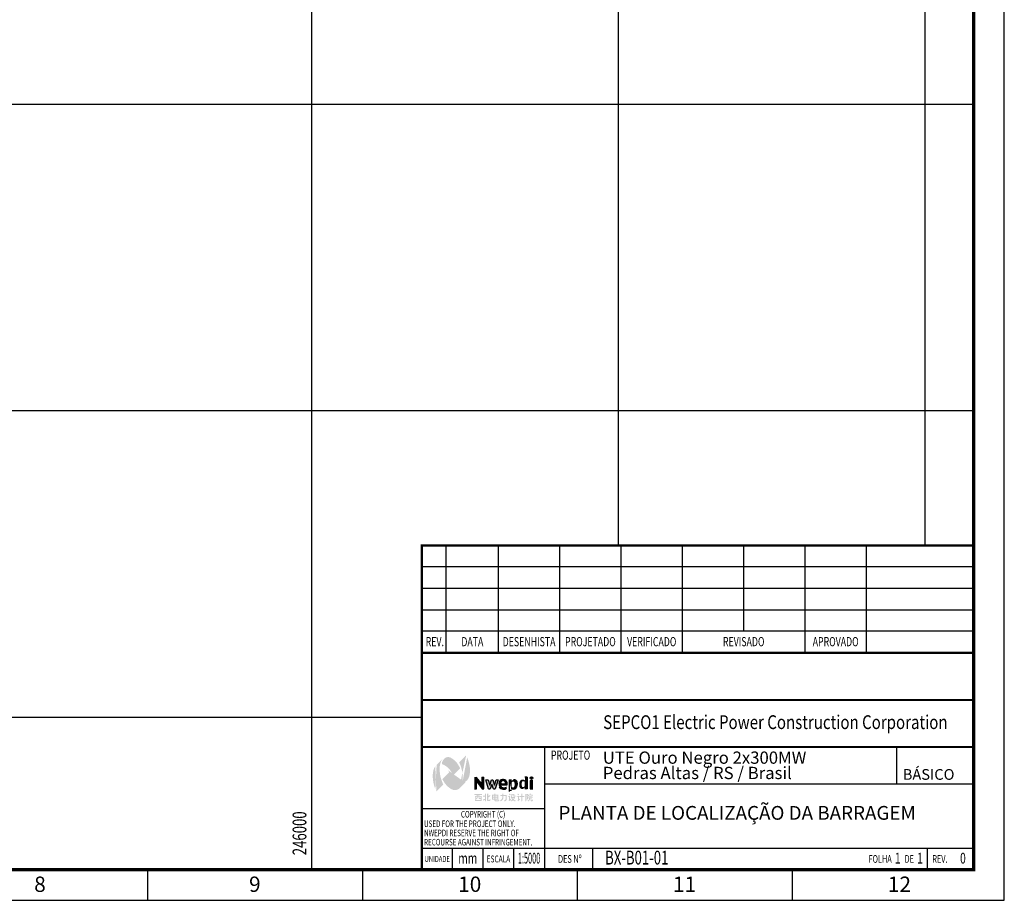
# Model space of a CAD drawing. Units: inches. Extents: x 242927 to 492709, y 6496701 to 13005232.
# Drawn here: x 245524 to 247130, y 6496701 to 6498138 of the extents above; entities that cross this region are included whole.
import ezdxf
from ezdxf.enums import TextEntityAlignment as Align

# ---------------------------------------------------------------- set-up
doc = ezdxf.new("R2010")
doc.units = ezdxf.units.IN
doc.header["$MEASUREMENT"] = 0
doc.linetypes.add('DASHED', pattern=[0.75, 0.5, -0.25])
for name, color, linetype in [('GRID', 252, 'Continuous'), ('PRANCHA', 252, 'Continuous'), ('图框', 4, 'Continuous'), ('院标', 1, 'Continuous')]:
    doc.layers.add(name, color=color, linetype=linetype)
doc.styles.add('Annotative', font='arial.ttf')
doc.styles.add('ARIAL', font='arial.ttf', dxfattribs={"width": 0.7})
doc.styles.add('hz', font='rs.shx', dxfattribs={"width": 0.75, "bigfont": 'hztxt.shx'})
doc.styles.add('ROMANC', font='romanc.shx', dxfattribs={"width": 0.7})
doc.styles.add('TIMES', font='times.ttf', dxfattribs={"width": 0.7})

# ---------------------------------------------------------------- blocks, each defined once
blk = doc.blocks.new('院标')
at = {"layer": '院标'}
h = blk.add_hatch(color=30, dxfattribs=at)
edge = h.paths.add_edge_path()
edge.add_line((4.852322650874168, 14.22476303348945), (6.84316986249517, 16.21561024511039))
edge.add_ellipse((9.778377789516714, 10.45050260516704), major_axis=(-2.01617174723732, 6.371859852347714), ratio=0.5339417021388297, start_angle=377.2679278994177, end_angle=464.9556834077479)
edge.add_line((7.011740383981302, 7.766053024937471), (4.766381146641919, 5.520693787598075))
edge.add_ellipse((7.472576296832564, 8.212957556216388), major_axis=(1.992727857645482, -6.348433742719604), ratio=0.5279879657820337, start_angle=191.485509316367, end_angle=285.3219300757397, ccw=False)
h = blk.add_hatch(color=30, dxfattribs=at)
edge = h.paths.add_edge_path()
edge.add_arc((6.539297734070205, 10.99291871537909), 6.246190137385129, 30.75438888336379, 64.84752361133249)
edge.add_arc((8.624751288545955, 14.82311537107927), 1.910537704340096, 72.66198172850713, 115.5763286084285)
edge.add_arc((9.027344627618358, 14.37174293398153), 2.497161953535648, 119.4403381962176, 178.2208572637916)
edge.add_arc((4.729261736244847, 9.109863090684929), 5.635329813286838, 31.026329727952486, 71.3497463521341, ccw=False)
edge.add_line((9.558347896362566, 12.01449197621907), (10.25529341696555, 10.82385009300953))
edge.add_line((10.25529341696556, 10.82385009300949), (12.52836311726782, 13.09691979331175))
edge.add_line((12.52836311726781, 13.09691979331177), (11.90706893601043, 14.18696373008821))
h = blk.add_hatch(color=172, dxfattribs=at)
edge = h.paths.add_edge_path()
edge.add_arc((2.017457878878544, 9.997916812071537), 11.34803328045294, 352.6136956355874, 386.2058009857338)
edge.add_line((12.19906840036436, 15.0091707991527), (14.47665819539261, 17.28676059418096))
edge.add_ellipse((11.95999419810681, 14.61921147076951), major_axis=(-2.027915627983021, 5.986992736301669), ratio=0.5325516475574348, start_angle=167.8484549391502, end_angle=285.7815854192538, ccw=False)
edge = h.paths.add_edge_path()
edge.add_line((11.90706893601044, 14.18696373008819), (12.52836311726782, 13.09691979331175))
h = blk.add_hatch(color=172, dxfattribs=at)
edge = h.paths.add_edge_path()
edge.add_arc((1.191541235732809, 19.37491208727242), 16.97176731391218, 309.1951150685802, 319.7275295659109)
edge.add_ellipse((11.62815341795925, 14.53077470807857), major_axis=(-2.286014012542219, 6.226472498578701), ratio=0.5448563685108998, start_angle=104.67877272852351, end_angle=183.9182014099174, ccw=False)
edge.add_line((8.925621703313034, 11.74809258346925), (6.743227450523152, 9.565698330679373))
edge.add_arc((13.41145647775221, 12.50477654554097), 7.287212026053216, 203.7858912622816, 238.0620756469644)
edge.add_arc((10.82497582028041, 8.376549139098527), 2.41568543660817, 238.3256034478623, 296.8776182010225)
for points in [[(20.26758998136372, 6.347637554186268), (20.26758998136372, 10.22665149542446), (19.58185523755707, 10.22665149542446), (19.58185523755707, 8.029250499318694), (17.77293430132231, 10.19120967138878), (17.14631469926405, 10.19120967138878), (17.14631469926405, 6.347637554186268), (17.83204944307074, 6.347637554186268), (17.83204944307074, 8.868043458145745), (19.75044280747082, 6.347637554186268)], [(24.23563880463499, 9.293346810628341), (24.89772759179496, 9.293346810628341), (23.91115894352499, 6.347637554186268), (23.42340611029233, 6.347637554186268), (22.82870013191999, 7.757529067549414), (22.31134489670767, 6.347637554186268), (21.80937580807246, 6.347637554186268), (20.85425699889528, 9.269718732730627), (21.64639879774357, 9.269718732730627), (22.16661134476006, 7.603947146836165), (22.6986471202318, 9.269718732730627), (23.21885966724842, 9.269718732730627), (23.66813434432511, 7.580319068938429)], [(35.38195501882506, 9.18362417649312), (36.24224170695688, 9.18362417649312), (36.24224170695688, 6.339897350854333), (35.38195501882506, 6.339897350854333)]]:
    blk.add_hatch(color=256, dxfattribs=at).paths.add_polyline_path(points)
h = blk.add_hatch(color=256, dxfattribs=at)
edge = h.paths.add_edge_path()
edge.add_line((34.37830686621929, 10.16283610465375), (33.63947213077115, 10.16283610465375))
edge.add_line((33.63947213077111, 10.16283610465375), (33.63947213077111, 9.135430001731315))
edge.add_arc((32.92942067399962, 8.260087362354408), 1.127119251710015, 50.9520814950051, 170.5217046011293)
edge.add_line((31.81768879393789, 8.44569456703566), (31.81768879393789, 7.047848983144118))
edge.add_arc((32.78250144186461, 7.334696131069781), 1.006550908733611, 196.5576691257985, 273.2697446907136)
edge.add_arc((32.63045356544619, 7.646945548874733), 1.333712054559733, 279.0356602669469, 319.1609055568271)
edge.add_line((33.63947213077111, 6.774781929301317), (33.63947213077111, 6.360124427869449))
edge.add_line((33.63947213077111, 6.360124427869449), (34.37830686621925, 6.360124427869449))
edge.add_line((34.37830686621929, 6.360124427869449), (34.37830686621929, 10.16283610465375))
edge = h.paths.add_edge_path(flags=16)
edge.add_arc((33.25337943865004, 8.308918035332786), 0.6390305626632579, 131.5184442849684, 191.5864306216668)
edge.add_line((32.62737050178467, 8.180571352545634), (32.62737050178467, 7.583869552322197))
edge.add_arc((33.25337943865004, 7.455522869535112), 0.6390305626632579, 168.4135693783332, 228.4815557150316)
edge.add_arc((33.07846765286082, 7.462319176784568), 0.5452731291989402, 242.8669064065854, 327.4835419034765)
edge.add_line((33.53826217020143, 7.169212050890328), (33.53826217020143, 8.69255587721603))
edge.add_arc((33.13378903918909, 8.364654720726515), 0.5206896216923365, 39.03123662214669, 125.7209048596283)
h = blk.add_hatch(color=256, dxfattribs=at)
edge = h.paths.add_edge_path()
edge.add_arc((35.81209836289083, 9.899882589318521), 0.4348845784469886, 0, 360)
h = blk.add_hatch(color=256, dxfattribs=at)
edge = h.paths.add_edge_path()
edge.add_arc((29.11939548945233, 2.554592862419124), 4.776985215666055, 107.4875655347625, 113.237901818107)
edge.add_arc((26.80893002572474, 8.113134887792173), 1.244187337723438, 240.7657228597149, 290.00831021257267, ccw=False)
edge.add_arc((26.61585371017258, 7.587544678017418), 0.6968513792585814, 169.0354756402349, 233.4939597141631, ccw=False)
edge.add_line((25.93172325677497, 7.720086624240482), (27.87012856108462, 7.720086624240482))
edge.add_arc((26.52220641585443, 8.015587809949592), 1.379932991256037, 347.6348228524025, 538.6945954958635)
edge.add_arc((27.10861351885854, 7.720767271432292), 1.992869565918697, 170.5775505569067, 202.7389709333548)
edge.add_arc((26.67430186009926, 8.019391083640489), 1.764338570288019, 217.2904407327373, 304.9061851655484)
edge.add_line((27.68391709515611, 6.572474476593966), (27.68391709515611, 7.110796274274308))
edge = h.paths.add_edge_path(flags=16)
edge.add_line((26.01684993162517, 8.143859590080504), (27.03771305283299, 8.143859590080504))
edge.add_arc((26.52728149222921, 8.340208583605953), 0.5468942359541886, 338.9596373858982, 561.0403626141034)
h = blk.add_hatch(color=256, dxfattribs=at)
edge = h.paths.add_edge_path()
edge.add_arc((30.1595439643674, 8.398366567590912), 0.9604083933761711, 9.599172658876052, 103.2877024030508)
edge.add_arc((31.56024689028005, 5.050475777165368), 4.579261411918886, 110.7373262002677, 119.3653124992266)
edge.add_line((29.31468598333569, 9.041351782742698), (29.31468598333569, 9.262650104881223))
edge.add_line((29.31468598333569, 9.262650104881224), (28.53957292777617, 9.262650104881224))
edge.add_line((28.53957292777621, 9.262650104881224), (28.53957292777621, 5.520696548286448))
edge.add_line((28.53957292777621, 5.520696548286458), (29.31468598333573, 5.520696548286458))
edge.add_line((29.31468598333569, 5.520696548286458), (29.31468598333569, 6.597010978145054))
edge.add_arc((30.0101234706747, 7.300451889460833), 0.9891725908602156, 225.327803626552, 312.1280174035299)
edge.add_arc((29.04800838143165, 7.963015606852786), 2.142902989386831, 319.3423818863452, 376.1346498062903)
edge = h.paths.add_edge_path(flags=16)
edge.add_arc((29.85984804978987, 8.206074575983964), 0.5215975484845151, 62.60268648432974, 100.1784733249814)
edge.add_arc((29.74045237863, 8.200912206068113), 0.5192650667748876, 86.9949891551959, 145.0788258383588)
edge.add_line((29.31468598333569, 8.498164937276544), (29.31468598333569, 7.029548662541925))
edge.add_arc((29.74045237863, 7.326801393750322), 0.5192650667748876, 214.9211741616412, 273.0050108448041)
edge.add_arc((29.68640044525967, 7.419468312513245), 0.6165977571202553, 277.5741760077514, 312.9813754706818)
edge.add_arc((28.25972082592269, 7.811287325524626), 2.030293485390762, 335.4702941158017, 384.9950719071596)
edge = h.paths.add_edge_path()
edge.add_line((28.53957308431728, 5.520696189325873), (29.31889180399326, 5.520696189325873))
edge.add_line((28.53957308431728, 9.262650104881224), (28.53957308431728, 5.520696189325852))
h = blk.add_hatch(color=256, dxfattribs=at)
h.paths.add_polyline_path([(35.81210255461468, 4.056452990137745), (35.81868006607468, 3.792973059922744), (35.00174049368218, 3.792973059922744), (35.00831800514219, 4.056452990137745)])
h.paths.add_polyline_path([(35.37071358846719, 4.879970073990246), (35.59466520461969, 4.583539341172743), (35.52218608795469, 4.524215247427743), (36.16785738117719, 4.511060224507744), (36.16785738117719, 3.970818850552746), (35.87136340305719, 3.970818850552746), (35.87136340305719, 4.247517048990244), (34.94247964523969, 4.247517048990244), (34.94247964523969, 3.977396362012744), (34.65256317857968, 3.977396362012744), (34.65256317857968, 4.511060224507744), (35.25870615773969, 4.524215247427743), (35.13354370409219, 4.715279306280245), (35.35091780878469, 4.879970073990246)])
h.paths.add_polyline_path([(36.13490657857469, 3.601909001070244), (36.13490657857469, 3.338365825552745), (35.77915175201219, 3.325210802632744), (35.78572926347219, 2.712490312012744), (35.79888428639219, 2.672961997950245), (35.85163086867718, 2.653229463570244), (35.89115918273968, 2.653229463570244), (35.94384251972219, 2.672961997950245), (35.97021581086469, 2.712490312012744), (36.00316661346719, 2.877244325025246), (36.29301983482468, 2.758659382837745), (36.20738569523969, 2.481961184400245), (36.13490657857469, 2.402904556275245), (36.02289914784718, 2.350157973990244), (35.66714432128469, 2.350157973990244), (35.58151018169969, 2.383108776592744), (35.50903106503468, 2.455587893257743), (35.48265777389219, 2.541222032842744), (35.48265777389219, 3.325210802632744), (35.32454451764219, 3.325210802632744), (35.26528366919969, 2.837716010962746), (35.19938206399468, 2.679602754712745), (35.10059290148968, 2.541222032842744), (35.00831800514219, 2.455587893257743), (34.85020474889217, 2.350157973990244), (34.7118872723247, 2.290897125547743), (34.65256317857968, 2.290897125547743), (34.58672481867718, 2.402904556275245), (34.51424570201218, 2.561017812525245), (34.59987984159719, 2.580750346905244), (34.70530976086469, 2.626856172427744), (34.83047221451218, 2.719131068775245), (34.90295133117719, 2.817920231280244), (34.99516298222219, 3.041935092735244), (35.0215362733647, 3.213203371905244), (35.0215362733647, 3.325210802632744), (34.83047221451218, 3.338365825552745), (34.69873224940469, 3.601909001070244)])
h.paths.add_polyline_path([(34.61303486451719, 4.715279306280245), (34.64598566711969, 4.662595969297745), (34.63283064419967, 4.511060224507744), (34.48129489940968, 3.904980490650245), (34.58672481867718, 3.779754791700245), (34.68551398118218, 3.601909001070244), (34.73826056346719, 3.338365825552745), (34.7118872723247, 3.213203371905244), (34.62625313273968, 3.041935092735244), (34.46813987648967, 2.883821836485244), (34.32975915461969, 2.817920231280244), (34.27049830617719, 2.817920231280244), (34.13211758430719, 3.107773452637745), (34.13211758430719, 2.402904556275245), (33.84226436294968, 2.251368811485243), (33.81589107180718, 2.251368811485243), (33.81589107180718, 4.715279306280245)])
h.paths.add_polyline_path([(32.84747899992718, 4.814131714087746), (32.84747899992718, 4.010347164615244), (33.47993202492717, 3.997192141695243), (33.47993202492717, 3.733648966177745), (32.84747899992718, 3.720493943257743), (32.84747899992718, 2.422637090655244), (32.53125248742718, 2.251368811485243), (32.49830168482468, 2.251368811485243), (32.49830168482468, 3.720493943257743), (31.82632034576218, 3.733648966177745), (31.82632034576218, 3.997192141695243), (32.49830168482468, 4.010347164615244), (32.49830168482468, 4.814131714087746)])
h.paths.add_polyline_path([(31.40466391399469, 4.840441759927746), (31.76041874055718, 4.484686933365245), (31.54304463586468, 4.254094560450246), (31.51009383326218, 4.254094560450246), (31.15433900669968, 4.629645166695243), (31.37171311139217, 4.833864248467746)])
h.paths.add_polyline_path([(31.68793962389217, 4.069671258360245), (31.68793962389217, 2.962878464610244), (31.97785609055218, 3.167097546382743), (31.99101111347218, 3.167097546382743), (32.05033520721719, 2.890399347945245), (31.43103720513718, 2.317207171387744), (31.39150889107468, 2.317207171387744), (31.20702234368218, 2.626856172427744), (31.29265648326718, 2.686180266172743), (31.36513559993219, 2.752018626075245), (31.36513559993219, 3.773177280240245), (30.93690165670468, 3.792973059922744), (30.93690165670468, 4.069671258360245)])
h.paths.add_polyline_path([(30.17928617805718, 4.735075085962746), (30.18586368951718, 4.168460420865246), (30.23203276034218, 4.122354595342745), (30.63389341242717, 4.109199572422743), (30.54825927284218, 3.806128082842745), (30.04096870148967, 3.806128082842745), (29.94211629368218, 3.858811419825245), (29.86305966555718, 4.010347164615244), (29.85648215409718, 4.445158619302744), (29.54025564159718, 4.445158619302744), (29.52710061867717, 4.089403792740244), (29.50730483899468, 4.010347164615244), (29.41509318794968, 3.845656396905243), (29.34261407128468, 3.773177280240245), (29.23060664055718, 3.694120652115245), (29.19107832649468, 3.694120652115245), (28.94075341919968, 3.878607199507745), (29.03296507024468, 3.924713025030245), (29.17792330357468, 4.089403792740244), (29.21745161763718, 4.240939537530244), (29.22402912909718, 4.735075085962746)])
h.paths.add_polyline_path([(28.64425944107968, 4.833864248467746), (29.00665502440468, 4.478109421905243), (28.78264016294968, 4.240939537530244), (28.75626687180718, 4.240939537530244), (28.40051204524468, 4.623067655235245), (28.63110441815968, 4.833864248467746)])
h.paths.add_polyline_path([(30.41645606243218, 3.674388117735243), (30.42303357389218, 3.648014826592745), (30.39672352805217, 3.489901570342745), (30.26492031764218, 3.160520034922744), (30.02117292180719, 2.817920231280244), (30.13975786399469, 2.752018626075245), (30.29787112024468, 2.686180266172743), (30.52846349315967, 2.626856172427744), (30.67342172648967, 2.607123638047744), (30.46920264471718, 2.290897125547743), (30.42967433065468, 2.290897125547743), (30.20565946919968, 2.363376242212745), (30.03439119002968, 2.442432870337745), (29.79058054889217, 2.600546126587745), (29.77742552597218, 2.600546126587745), (29.53367813013718, 2.442432870337745), (29.28335322284218, 2.330425439610243), (29.15812752389217, 2.290897125547743), (29.09886667544968, 2.290897125547743), (28.92095763951717, 2.574172835445244), (29.13839498951218, 2.626856172427744), (29.34919158274467, 2.705912800552744), (29.54683315305718, 2.824497742740245), (29.46119901347218, 2.916772639087745), (29.23718415201718, 3.246154174507743), (29.22402912909718, 3.292260000030244), (29.42167069940968, 3.391112407837746), (29.15155001243218, 3.404267430757745), (29.01323253586468, 3.674388117735243)])
h.paths.add_polyline_path([(28.82216847701218, 4.076248769820244), (28.82216847701218, 3.008984290132744), (29.09228916398968, 3.193470837525245), (29.11859920982968, 3.193470837525245), (29.17134579211467, 2.916772639087745), (29.15155001243218, 2.877244325025246), (28.54547027857468, 2.337002951070243), (28.51909698743218, 2.337002951070243), (28.39393453378468, 2.541222032842744), (28.33467368534218, 2.666384486490244), (28.49936445305217, 2.798187696900245), (28.49936445305217, 3.779754791700245), (28.11723633534718, 3.792973059922744), (28.11723633534718, 4.076248769820244)])
h.paths.add_polyline_path([(26.63495618065468, 4.820709225547744), (26.63495618065468, 4.346369456797745), (27.69557990357968, 4.333151188575244), (27.69557990357968, 2.956300953150245), (27.67584736919968, 2.798187696900245), (27.62974154367717, 2.666384486490244), (27.55068491555217, 2.541222032842744), (27.39257165930218, 2.402904556275245), (27.22124013482968, 2.323847928150245), (27.05654936711968, 2.290897125547743), (26.93138691347218, 2.290897125547743), (26.84575277388717, 2.626856172427744), (26.99728851867717, 2.659806975030244), (27.11587346086467, 2.705912800552744), (27.24103591451218, 2.798187696900245), (27.32009254263718, 2.956300953150245), (27.32667005409718, 4.023565432837747), (26.63495618065468, 4.023565432837747), (26.62831542389217, 3.621641535450245), (26.58220959836968, 3.272527465650245), (26.47020216764218, 2.956300953150245), (26.38456802805717, 2.798187696900245), (26.27920135409218, 2.659806975030244), (26.03539071295468, 2.442432870337745), (25.75869251451718, 2.290897125547743), (25.71916420045468, 2.290897125547743), (25.60057925826718, 2.488538695860243), (25.54789592128468, 2.600546126587745), (25.73895998013717, 2.679602754712745), (25.91022825930718, 2.804765208360243), (25.98928488743218, 2.890399347945245), (26.11444734107967, 3.094618429717745), (26.22645477180718, 3.443795744820243), (26.25282806294968, 3.648014826592745), (26.25940557440968, 4.023565432837747), (25.73895998013717, 4.036720455757745), (25.57426921242718, 4.333151188575244), (26.25940557440968, 4.346369456797745), (26.25940557440968, 4.814131714087746)])
h.paths.add_polyline_path([(24.03266496398968, 4.814131714087746), (24.03266496398968, 4.497905201587747), (24.93523867596718, 4.484686933365245), (24.93523867596718, 2.890399347945245), (24.03266496398968, 2.877244325025246), (24.03266496398968, 2.745441114615244), (24.05897500982968, 2.672961997950245), (24.10514408065468, 2.640074440650245), (24.75732964003468, 2.626856172427744), (24.84296377961968, 2.640074440650245), (24.91544289628468, 2.672961997950245), (24.97476699002967, 2.745441114615244), (25.02087281555218, 2.864026056802745), (25.04060534993218, 2.864026056802745), (25.30414852544968, 2.705912800552744), (25.30414852544968, 2.679602754712745), (25.21193687440467, 2.488538695860243), (25.09992944367718, 2.369953753672743), (24.98792201294967, 2.323847928150245), (23.91408002180218, 2.323847928150245), (23.82180512545468, 2.363376242212745), (23.73617098586968, 2.449010381797743), (23.68348764888718, 2.561017812525245), (23.66369186920468, 2.646651952110243), (23.66369186920468, 2.877244325025246), (22.85339305357467, 2.890399347945245), (22.85997056503468, 4.484686933365245), (23.66369186920468, 4.497905201587747), (23.66369186920468, 4.814131714087746)])
h.paths.add_polyline_path([(21.66096612023968, 4.748230108882745), (21.66754363169968, 3.911558002110243), (22.05624926086468, 4.254094560450246), (22.18141171451218, 4.392475282320246), (22.20114424889217, 4.392475282320246), (22.43831413326718, 4.135509618262744), (22.08920006346717, 3.819283105762745), (21.66754363169968, 3.522852372945243), (21.66096612023968, 2.844293522422743), (21.67412114315968, 2.758659382837745), (21.71364945722218, 2.712490312012744), (21.75317777128468, 2.692757777632744), (21.89155849315468, 2.679602754712745), (21.97061512127968, 2.692757777632744), (22.01672094680218, 2.712490312012744), (22.06282677232468, 2.758659382837745), (22.09577757492718, 2.844293522422743), (22.13530588898968, 3.008984290132744), (22.15503842336968, 3.008984290132744), (22.45810991294968, 2.850871033882744), (22.39220830774468, 2.646651952110243), (22.35267999368218, 2.561017812525245), (22.27362336555718, 2.449010381797743), (22.18141171451218, 2.389686288052744), (22.10235508638717, 2.363376242212745), (21.54895868951218, 2.363376242212745), (21.48305708430718, 2.383108776592744), (21.41057796764218, 2.422637090655244), (21.37104965357968, 2.462165404717744), (21.29863378221718, 2.620278660967744), (21.29863378221718, 4.748230108882745)])
h.paths.add_polyline_path([(20.99556229263717, 4.761385131802745), (20.99556229263717, 2.422637090655244), (20.66618075721717, 2.238150543262745), (20.63322995461468, 2.238150543262745), (20.63322995461468, 2.765236894297743), (20.08641106919968, 2.541222032842744), (20.04688275513718, 2.541222032842744), (19.92829781294968, 2.870603568262745), (20.36310926763718, 3.008984290132744), (20.63322995461468, 3.127569232320244), (20.63322995461468, 3.786395548462745), (20.00077692961468, 3.799550571382743), (20.00077692961468, 4.109199572422743), (20.63322995461468, 4.122354595342745), (20.63980746607468, 4.761385131802745)])
h.paths.add_polyline_path([(19.63844459159218, 4.682328503677746), (19.63844459159218, 4.392475282320246), (18.82808253065968, 4.379320259400246), (18.82808253065968, 4.082826281280245), (19.50006386972218, 4.069671258360245), (19.50006386972218, 2.389686288052744), (17.31285157336469, 2.389686288052744), (17.31285157336469, 4.069671258360245), (17.92550881868219, 4.082826281280245), (17.92550881868219, 4.379320259400246), (17.25352747961968, 4.392475282320246), (17.10199173482968, 4.682328503677746)])
h.paths.add_polyline_path([(34.13211758430719, 4.458376887525246), (34.13211758430719, 3.127569232320244), (34.27049830617719, 3.173675057842745), (34.35613244576219, 3.252731685967744), (34.38908324836468, 3.410844942217744), (34.23754750357467, 3.713916431797744), (34.15849087544967, 3.819283105762745), (34.30344910877968, 4.458376887525246)], flags=16)
h.paths.add_polyline_path([(18.47890521555719, 4.399052793780244), (18.26153111086469, 4.392475282320246), (18.26153111086469, 4.102622060962745), (18.47232770409719, 4.089403792740244), (18.51843352961968, 4.102622060962745), (18.51843352961968, 4.392475282320246)], flags=16)
h.paths.add_polyline_path([(24.02608745252968, 4.161882909405246), (24.03266496398968, 3.832501373985243), (24.59921638378468, 3.832501373985243), (24.59921638378468, 4.161882909405246)], flags=16)
h.paths.add_polyline_path([(23.18277458899468, 4.161882909405246), (23.18935210045468, 3.832501373985243), (23.66369186920468, 3.832501373985243), (23.66369186920468, 4.161882909405246)], flags=16)
h.paths.add_polyline_path([(18.82808253065968, 3.779754791700245), (18.82808253065968, 3.450373256280244), (18.88076586764218, 3.351584093775245), (18.93351244992718, 3.331788314092744), (19.17725984576218, 3.331788314092744), (19.17725984576218, 3.779754791700245)], flags=16)
h.paths.add_polyline_path([(18.26153111086469, 3.779754791700245), (18.26153111086469, 3.720493943257743), (18.22200279680218, 3.443795744820243), (18.14294616867719, 3.246154174507743), (18.07046705201219, 3.134146743780244), (17.97161464420468, 3.022139313052744), (17.83329716763718, 2.910131882325245), (17.79376885357469, 2.910131882325245), (17.62907808586468, 3.120991720860243), (17.62907808586468, 2.705912800552744), (19.17725984576218, 2.705912800552744), (19.17725984576218, 3.022139313052744), (18.78197670513718, 3.035357581275246), (18.71607509993218, 3.055090115655244), (18.61070842596719, 3.134146743780244), (18.54480682076219, 3.246154174507743), (18.52501104107968, 3.312055779712746), (18.51843352961968, 3.779754791700245)], flags=16)
h.paths.add_polyline_path([(17.62907808586468, 3.779754791700245), (17.62907808586468, 3.193470837525245), (17.74108551659218, 3.272527465650245), (17.82671965617719, 3.371316628155245), (17.90577628430219, 3.575535709927744), (17.93208633014218, 3.779754791700245)], flags=16)
h.paths.add_polyline_path([(24.02608745252968, 3.529429884405245), (24.02608745252968, 3.206625860445244), (24.59921638378468, 3.206625860445244), (24.59921638378468, 3.529429884405245)], flags=16)
h.paths.add_polyline_path([(23.18277458899468, 3.529429884405245), (23.18277458899468, 3.206625860445244), (23.66369186920468, 3.206625860445244), (23.66369186920468, 3.529429884405245)], flags=16)
h.paths.add_polyline_path([(29.52052310721718, 3.391112407837746), (29.63246729264218, 3.193470837525245), (29.78400303743217, 3.015561801592745), (29.92896127076218, 3.193470837525245), (30.02117292180719, 3.391112407837746)], flags=16)
for p, q in [((19.58185523755707, 8.029250499318694), (17.77293430132231, 10.19120967138878)), ((19.58185523755707, 10.22665149542446), (19.58185523755707, 8.029250499318694)), ((19.58185523755707, 10.22665149542446), (20.26758998136372, 10.22665149542446)), ((20.26758998136372, 6.347637554186268), (20.26758998136372, 10.22665149542446)), ((34.37830686621929, 10.16283610465375), (33.63947213077111, 10.16283610465375)), ((34.37830686621929, 10.16283610465375), (34.37830686621929, 6.360124427869427)), ((17.83204944307074, 8.868043458145745), (19.75044280747082, 6.347637554186268)), ((17.83204944307074, 6.347637554186268), (17.83204944307074, 8.868043458145745)), ((21.80937580807246, 6.347637554186268), (20.85425699889528, 9.269718732730627)), ((20.85425699889528, 9.269718732730627), (21.64639879774357, 9.269718732730627)), ((21.64639879774357, 9.269718732730627), (22.16661134476006, 7.603947146836165)), ((22.16661134476006, 7.603947146836165), (22.6986471202318, 9.269718732730627)), ((22.82870013191999, 7.757529067549414), (22.31134489670767, 6.347637554186268)), ((22.6986471202318, 9.269718732730627), (23.21885966724842, 9.269718732730627)), ((23.42340611029233, 6.347637554186268), (22.82870013191999, 7.757529067549414)), ((23.21885966724842, 9.269718732730627), (23.66813434432511, 7.580319068938429)), ((23.66813434432511, 7.580319068938429), (24.23563880463499, 9.293346810628341)), ((24.89772759179496, 9.293346810628341), (23.91115894352499, 6.347637554186268)), ((24.23563880463499, 9.293346810628341), (24.89772759179496, 9.293346810628341)), ((25.93172325677492, 7.720086624240482), (27.87012856108462, 7.720086624240482)), ((28.53957308431728, 9.262650104881224), (28.53957308431728, 5.520696189325851)), ((28.53957292777612, 9.262650104881224), (28.53957292777612, 5.520696548286436)), ((28.53957292777612, 9.262650104881224), (29.31468598333569, 9.262650104881224)), ((35.38195501882502, 9.09167699295788), (35.38195501882502, 6.339897350854333)), ((35.38195501882502, 9.09167699295788), (36.24224170695683, 9.09167699295788)), ((17.14631469926405, 6.347637554186268), (17.83204944307074, 6.347637554186268)), ((19.75044280747082, 6.347637554186268), (20.26758998136372, 6.347637554186268)), ((21.80937580807246, 6.347637554186268), (22.31134489670767, 6.347637554186268)), ((23.42340611029233, 6.347637554186268), (23.91115894352499, 6.347637554186268)), ((28.53957292777612, 5.913646548286436), (29.31468598333569, 5.913646548286436)), ((28.53957308431728, 5.913646189325851), (29.31889180399317, 5.913646189325851)), ((34.37830686621929, 6.360124427869427), (33.63947213077111, 6.360124427869427)), ((35.38195501882502, 6.339897350854333), (36.24224170695683, 6.339897350854333))]:
    blk.add_line(p, q, dxfattribs=at)
blk.add_circle((35.81209836289083, 9.899882589318521), 0.4348845784469886, dxfattribs=at)
for centre, radius, start, end in [((26.52220641585443, 8.015587809949615), 1.379932991256037, 347.6348228524025, 178.6945954958638), ((26.67430186009922, 8.019391083640489), 1.764338570288019, 217.2904407327377, 304.9061851655482), ((30.01012347067465, 7.300451889460833), 0.9891725908602156, 225.3278036265517, 312.1280174035299), ((30.15954396436732, 8.398366567590912), 0.9604083933761711, 9.599172658875707, 103.2877024030508), ((29.0480083814316, 7.963015606852763), 2.142902989386831, 319.3423818863449, 16.13464980629013)]:
    blk.add_arc(centre, radius, start, end, dxfattribs=at)

msp = doc.modelspace()

# ---------------------------------------------------------------- linework, layer by layer
at = {"layer": 'GRID'}
for p, q in [((246000, 6502591.115771445), (246000, 6496751.115771445)), ((246500, 6502591.115771445), (246500.0000000001, 6497279.960604096)), ((247000, 6502591.115771445), (247000.0000000001, 6497279.960604096)), ((243054.7668621183, 6498000), (247079.7668621183, 6498000)), ((243054.7668621183, 6497500), (247079.7668621183, 6497500)), ((243054.7668621183, 6497000), (246179.7668621183, 6497000))]:
    msp.add_line(p, q, dxfattribs=at)
at = {"layer": 'PRANCHA', "color": 5}
for p, q in [((246219.7668621183, 6497104.960604096), (246219.7668621183, 6497279.960604096)), ((246304.7668621183, 6497104.960604096), (246304.7668621183, 6497279.960604096)), ((246404.7668621183, 6497104.960604096), (246404.7668621183, 6497279.960604096)), ((246504.7668621183, 6497104.960604096), (246504.7668621183, 6497279.960604096)), ((246604.7668621183, 6497104.960604096), (246604.7668621183, 6497279.960604096)), ((246704.7668621183, 6497139.960604096), (246704.7668621183, 6497279.960604096)), ((246804.7668621183, 6497104.960604096), (246804.7668621183, 6497279.960604096)), ((246904.7668621183, 6497104.960604096), (246904.7668621183, 6497279.960604096)), ((247079.7668621183, 6497244.960604096), (246179.7668621183, 6497244.960604096)), ((247079.7668621183, 6497209.960604096), (246179.7668621183, 6497209.960604096)), ((246179.7668621183, 6497174.960604096), (247079.7668621183, 6497174.960604096)), ((247079.7668621183, 6497139.960604096), (246179.7668621183, 6497139.960604096)), ((246179.7668621183, 6496951.115771445), (246179.7668621183, 6496751.115771445)), ((246379.7668621183, 6496951.115771445), (246379.7668621183, 6496751.115771445)), ((246954.7668621183, 6496891.115771445), (246954.7668621183, 6496951.115771445)), ((246379.7668621183, 6496891.115771445), (247079.7668621183, 6496891.115771445)), ((246179.7668621183, 6496851.115771445), (246379.7668621183, 6496851.115771445)), ((246179.7668621183, 6496786.115771445), (247079.7668621183, 6496786.115771445)), ((246229.7668621183, 6496751.115771445), (246229.7668621183, 6496786.115771445)), ((246279.7668621183, 6496751.115771445), (246279.7668621183, 6496786.115771445)), ((246329.7668621183, 6496751.115771445), (246329.7668621183, 6496786.115771445)), ((246458.7798592305, 6496751.115771445), (246458.7798592305, 6496786.115771445)), ((247004.7668621183, 6496751.115771445), (247004.7668621183, 6496786.115771445))]:
    msp.add_line(p, q, dxfattribs=at)
at = {"layer": 'PRANCHA', "color": 5, "linetype": 'Continuous', "const_width": 3.5}
for points in [[(246179.7668621183, 6497104.960604096), (246179.7668621183, 6497279.960604096), (247079.7668621183, 6497279.960604096)], [(246179.7668621183, 6497028.03818777), (246179.7668621183, 6497104.960604096), (247079.7668621183, 6497104.960604096)], [(246179.7668621183, 6496951.115771445), (246179.7668621183, 6497028.03818777), (247079.7668621183, 6497028.03818777)], [(246179.7668621183, 6496751.115771445), (246179.7668621183, 6496951.115771445), (247079.7668621183, 6496951.115771445)]]:
    msp.add_lwpolyline(points, dxfattribs=at)
at = {"layer": '图框', "color": 5}
for p, q in [((245733.1668621182, 6496701.115771445), (245733.1668621182, 6496751.115771445)), ((246083.5668621183, 6496701.115771445), (246083.5668621183, 6496751.115771445)), ((246433.9668621182, 6496701.115771445), (246433.9668621182, 6496751.115771445)), ((246784.3668621184, 6496701.115771445), (246784.3668621184, 6496751.115771445))]:
    msp.add_line(p, q, dxfattribs=at)
msp.add_lwpolyline([(247129.7668621183, 6496701.115771445), (247129.7668621183, 6502641.115771445), (242929.7668621183, 6502641.115771445), (242929.7668621183, 6496701.115771445)], close=True, dxfattribs=at)
at = {"layer": '图框', "color": 5, "linetype": 'Continuous', "const_width": 5}
msp.add_lwpolyline([(247079.7668621183, 6496751.115771445), (247079.7668621183, 6502591.115771445), (243054.7668621183, 6502591.115771445), (243054.7668621183, 6496751.115771445)], close=True, dxfattribs=at)

# ---------------------------------------------------------------- block references
at = {"layer": 'PRANCHA', "linetype": 'Continuous', "xscale": 5, "yscale": 5, "zscale": 5}
msp.add_blockref('院标', (246179.7668621183, 6496851.115771445), dxfattribs=at)

# ---------------------------------------------------------------- texts
at = {"layer": 'GRID', "linetype": 'Continuous', "style": 'hz', "width": 0.7}
msp.add_attdef('246000', text='TB1511-S01-12', height=22.5, rotation=90, dxfattribs=at).set_placement((245991.5955733247, 6496810.445285512), align=Align.CENTER)
at = {"layer": 'PRANCHA', "width": 0.7}
for s, height, style, p in [('REV.', 15, 'TIMES', (246201.0168621183, 6497115.585604096)), ('DATA', 15, 'TIMES', (246262.2668621183, 6497115.585604096)), ('DESENHISTA', 15, 'TIMES', (246354.7668621183, 6497115.585604096)), ('PROJETADO', 15, 'TIMES', (246454.7668621183, 6497115.585604096)), ('VERIFICADO', 15, 'TIMES', (246554.7668621183, 6497115.585604096)), ('REVISADO', 15, 'TIMES', (246704.7668621183, 6497115.585604096)), ('APROVADO', 15, 'TIMES', (246854.7668621183, 6497115.585604096)), ('COPYRIGHT (C)', 10.75, 'ARIAL', (246279.7668621183, 6496836.115771445)), ('UNIDADE', 10, 'TIMES', (246204.9650445356, 6496763.61908436)), ('ESCALA', 11.25, 'TIMES', (246304.8125444065, 6496762.99198659)), ('DES Nº', 12.5, 'TIMES', (246421.2798592305, 6496762.365771445)), ('FOLHA', 12.5, 'TIMES', (246927.2668621183, 6496762.365771445)), ('DE', 12.5, 'TIMES', (246974.7668621183, 6496762.365771445)), ('REV.', 12.5, 'TIMES', (247024.7668621183, 6496762.365771445))]:
    msp.add_text(s, height=height, dxfattribs=dict(at, style=style)).set_placement(p, align=Align.CENTER)
at = {"layer": 'PRANCHA', "color": 4, "lineweight": -3, "style": 'Annotative', "width": 0.8}
msp.add_text('SEPCO1 Electric Power Construction Corporation', height=22.5, dxfattribs=at).set_placement((246475.6887816823, 6496991.758448476), align=Align.MIDDLE_LEFT)
at = {"layer": 'PRANCHA', "style": 'TIMES', "width": 0.7}
msp.add_text('PROJETO', height=15, dxfattribs=at).set_placement((246454.4926901282, 6496930.474492239), align=Align.RIGHT)
at = {"layer": 'PRANCHA', "color": 4, "lineweight": -3, "style": 'Annotative'}
msp.add_text('PLANTA DE LOCALIZAÇÃO DA BARRAGEM', height=22.5, dxfattribs=at).set_placement((246402.7125467827, 6496843.751881537), align=Align.MIDDLE_LEFT)
at = {"layer": 'PRANCHA', "style": 'ARIAL', "width": 0.7}
for s, p in [('USED FOR THE PROJECT ONLY. ', (246183.5168621183, 6496820.615771445)), ('NWEPDI RESERVE THE RIGHT OF', (246183.5168621183, 6496805.615771445)), ('RECOURSE AGAINST INFRINGEMENT.', (246183.5168621183, 6496790.615771445))]:
    msp.add_text(s, height=10.75, dxfattribs=at).set_placement(p)
at = {"layer": 'PRANCHA', "color": 0, "linetype": 'DASHED', "insert": (246474.9667489246, 6496943.883551622), "char_height": 20, "width": 604.8001131936087, "attachment_point": 1, "line_spacing_factor": 0.75, "style": 'Annotative'}
msp.add_mtext('UTE Ouro Negro 2x300MW\\PPedras Altas / RS / Brasil', dxfattribs=at)
at = {"layer": 'PRANCHA', "linetype": 'Continuous', "style": 'Annotative'}
msp.add_attdef('BÁSICO', text='DETAILED', height=17.5, dxfattribs=at).set_placement((247006.3408164863, 6496897.707576158), align=Align.CENTER)
at = {"layer": 'PRANCHA', "linetype": 'Continuous', "flags": 8}
for tag, text, style, width, p in [('1:5000', '1:1', 'hz', 0.5, (246354.7668621183, 6496761.115771445)), ('0', '', 'ROMANC', 0.7, (247062.2668621183, 6496761.115771445)), ('mm', 'mm', 'hz', 0.7, (246254.7668621183, 6496761.115771445))]:
    msp.add_attdef(tag, text=text, height=17.5, dxfattribs=dict(at, style=style, width=width)).set_placement(p, align=Align.CENTER)
at = {"layer": 'PRANCHA', "linetype": 'Continuous', "style": 'hz', "width": 0.7}
for tag, text, height, p in [('BX-B01-01', 'TB1511-S01-12', 22.5, (246530.3668488572, 6496759.52019812)), ('1', '1', 17.5, (246956.0168621183, 6496761.115771445)), ('1', '1', 17.5, (246992.2668621183, 6496761.115771445))]:
    msp.add_attdef(tag, text=text, height=height, dxfattribs=at).set_placement(p, align=Align.CENTER)
at = {"layer": '图框', "linetype": 'Continuous', "style": 'TIMES'}
for s, p in [('8', (245557.1336567519, 6496714.865771445)), ('9', (245907.5336567519, 6496714.865771445)), ('10', (246257.933656752, 6496714.865771445)), ('11', (246608.3336567519, 6496714.865771445)), ('12', (246958.733656752, 6496714.865771445))]:
    msp.add_text(s, height=25, dxfattribs=at).set_placement(p, align=Align.CENTER)

doc.saveas('drawing.dxf')
